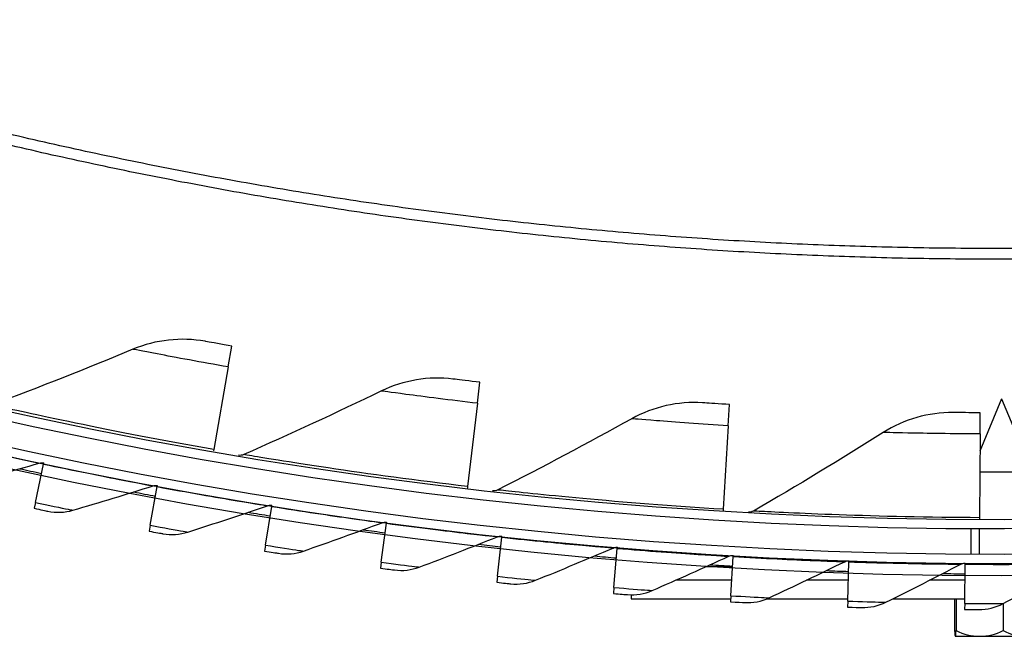
# Model space of a CAD drawing. Units: inches. Extents: x 2 to 86, y 1 to 67.
# Drawn here: x 18.8 to 21.5, y 8 to 9.7 of the extents above; entities that cross this region are included whole.
import ezdxf

# ---------------------------------------------------------------- set-up
doc = ezdxf.new("R2010")
doc.units = ezdxf.units.IN
doc.header["$LTSCALE"] = 4
doc.header["$MEASUREMENT"] = 0
doc.linetypes.add('DASHED', pattern=[0.2067, 0.1654, -0.0413])
for name, color, linetype in [('Hidden Narrow (ANSI)', 7, 'DASHED'), ('Visible (ANSI)', 7, 'Continuous'), ('Visible Narrow (ANSI)', 7, 'Continuous')]:
    doc.layers.add(name, color=color, linetype=linetype)

msp = doc.modelspace()

# ---------------------------------------------------------------- linework, layer by layer
msp.add_circle((21.49895, 20.63028), 12.42785)
at = {"layer": 'Hidden Narrow (ANSI)', "ltscale": 0.032637}
msp.add_line((21.43839, 8.33058), (21.43839, 8.26183), dxfattribs=at)
at = {"layer": 'Visible (ANSI)'}
for p, q in [((19.41188, 8.76676), (19.42173, 8.82312)), ((19.41188, 8.76676), (19.37293, 8.54395)), ((20.08438, 8.66854), (20.09106, 8.72537)), ((20.08438, 8.66854), (20.05798, 8.44391)), ((20.76133, 8.60818), (20.76481, 8.66529)), ((21.49889, 8.68043), (21.44037, 8.53918)), ((21.49889, 8.68043), (21.58089, 8.48249)), ((21.4406, 8.58585), (21.44087, 8.64307)), ((20.76133, 8.60818), (20.74756, 8.38241)), ((21.4406, 8.58585), (21.43951, 8.35967)), ((19.37293, 8.54395), (19.37222, 8.53992)), ((18.89151, 8.40091), (18.9135, 8.50466)), ((18.9135, 8.50466), (18.91411, 8.50754)), ((21.58089, 8.48249), (21.4401, 8.48249)), ((19.20128, 8.33932), (19.22065, 8.44359)), ((19.22065, 8.44359), (19.22119, 8.44649)), ((20.05798, 8.44391), (20.0575, 8.43984)), ((18.89151, 8.40091), (18.88816, 8.38506)), ((19.5125, 8.28553), (19.52925, 8.39026)), ((19.52925, 8.39026), (19.52971, 8.39316)), ((20.74756, 8.38241), (20.74731, 8.37833)), ((19.82497, 8.23957), (19.83908, 8.34469)), ((19.83908, 8.34469), (19.83947, 8.3476)), ((21.43951, 8.35967), (21.43949, 8.35558)), ((19.20128, 8.33932), (19.19832, 8.32339)), ((21.41689, 8.26196), (21.41689, 8.33071)), ((20.13849, 8.20147), (20.14996, 8.30691)), ((20.14996, 8.30691), (20.15028, 8.30983)), ((19.5125, 8.28553), (19.50994, 8.26953)), ((20.45287, 8.17126), (20.46169, 8.27695)), ((20.46169, 8.27695), (20.46194, 8.27988)), ((19.82497, 8.23957), (19.82281, 8.22351)), ((20.76791, 8.14895), (20.77408, 8.25482)), ((20.77408, 8.25482), (20.77425, 8.25776)), ((21.08341, 8.13455), (21.08692, 8.24055)), ((21.08692, 8.24055), (21.08701, 8.24349)), ((21.40002, 8.23414), (21.40004, 8.23708)), ((21.39918, 8.12808), (21.40002, 8.23414)), ((20.13849, 8.20147), (20.13674, 8.18537)), ((20.77036, 8.19094), (20.61937, 8.19094)), ((21.08528, 8.19094), (20.97202, 8.19094)), ((21.39968, 8.19094), (21.30461, 8.19094)), ((20.45287, 8.17126), (20.45152, 8.15511)), ((20.49889, 8.15157), (20.49889, 8.14094)), ((20.49889, 8.14094), (20.76745, 8.14094)), ((20.76791, 8.14895), (20.76697, 8.13277)), ((20.86564, 8.14094), (21.08363, 8.14094)), ((21.08341, 8.13455), (21.08288, 8.11836)), ((21.2056, 8.14094), (21.39928, 8.14094)), ((21.37185, 8.14094), (21.37185, 8.05484)), ((21.37603, 8.14094), (21.37603, 8.05484)), ((21.39918, 8.12808), (21.39905, 8.11188)), ((21.50307, 8.12796), (21.50307, 8.05484)), ((21.37389, 8.03943), (21.37394, 8.03943)), ((21.37394, 8.03943), (21.43955, 8.03943)), ((21.43955, 8.03943), (21.5645, 8.03943))]:
    msp.add_line(p, q, dxfattribs=at)
for centre, radius, start, end in [((21.49889, 20.70543), 12.46875, 183.009174, 182.909174), ((21.49889, 20.70543), 12.44375, 183.009174, 182.909174), ((21.49889, 20.70543), 12.375, 183.009174, 182.909174), ((21.49889, 20.70543), 12.35, 183.009174, 182.909174), ((21.49889, 20.70543), 12.49755, 257.759762, 258.035786), ((21.49889, 20.70543), 12.49755, 259.198511, 259.474535), ((21.49889, 20.70543), 12.49755, 260.63726, 260.913284), ((21.49889, 20.70543), 12.49755, 262.076008, 262.352032), ((21.49889, 20.70543), 12.49755, 263.514757, 263.790781), ((21.49889, 20.70543), 12.49755, 264.953506, 265.22953), ((21.49889, 20.70543), 12.49755, 266.392254, 266.668278), ((21.49889, 20.70543), 12.49755, 267.831003, 268.107027), ((21.49889, 20.70543), 12.49755, 269.269752, 269.545776), ((21.49889, 8.21621), 0.21651, 234.71864, 234.73561)]:
    msp.add_arc(centre, radius, start, end, dxfattribs=at)
for centre, ratio, start_param, end_param in [((21.37394, 8.21621), 0.0289305, 5.862651, 6.2831853), ((21.37394, 8.21621), 0.0289305, 0, 0.4205343), ((21.43955, 8.21621), 0.8801281, 5.862651, 6.2831853), ((21.43955, 8.21621), 0.8801281, 0, 0.4205343), ((21.5645, 8.21621), 0.8511977, 5.862651, 6.2831853)]:
    msp.add_ellipse(centre, major_axis=(0, -0.17678), ratio=ratio, start_param=start_param, end_param=end_param, dxfattribs=at)
for points in [[(19.34967, 8.83595), (19.28478, 8.8477), (19.21648, 8.84019), (19.15495, 8.81453)], [(19.15495, 8.81453), (19.02982, 8.76235), (18.90294, 8.71212), (18.77435, 8.66391)], [(20.01839, 8.73413), (19.95295, 8.74223), (19.88517, 8.7309), (19.82518, 8.70184)], [(19.82518, 8.70184), (19.70317, 8.64273), (19.5793, 8.58546), (19.45362, 8.53012)], [(20.69177, 8.66997), (20.62597, 8.67438), (20.55894, 8.65927), (20.50067, 8.62689)], [(21.36769, 8.64365), (21.30175, 8.64437), (21.23566, 8.62552), (21.1793, 8.58993)], [(20.50067, 8.62689), (20.38217, 8.56103), (20.2617, 8.49692), (20.13932, 8.43462)], [(21.1793, 8.58993), (21.06468, 8.51753), (20.948, 8.44676), (20.8293, 8.3777)], [(19.45362, 8.53012), (19.4492, 8.52818), (19.4442, 8.52755), (19.43943, 8.52836)], [(18.68405, 8.44671), (18.75721, 8.46618), (18.82994, 8.4863), (18.90222, 8.50706)], [(18.90222, 8.50706), (18.90607, 8.50816), (18.91018, 8.50833), (18.91411, 8.50754)], [(18.99274, 8.37989), (19.06538, 8.4012), (19.13758, 8.42314), (19.20932, 8.44571)], [(19.20932, 8.44571), (19.21314, 8.44691), (19.21725, 8.44718), (19.22119, 8.44649)], [(20.13932, 8.43462), (20.13501, 8.43243), (20.13006, 8.43153), (20.12525, 8.43206)], [(18.92532, 8.37724), (18.94759, 8.37259), (18.97099, 8.37352), (18.99274, 8.37989)], [(19.303, 8.32086), (19.37509, 8.34398), (19.44671, 8.36772), (19.51786, 8.39208)], [(19.51786, 8.39208), (19.52165, 8.39338), (19.52575, 8.39375), (19.52971, 8.39316)], [(20.8293, 8.3777), (20.82512, 8.37527), (20.82022, 8.3741), (20.8154, 8.37436)], [(19.61465, 8.26962), (19.68613, 8.29455), (19.75714, 8.32009), (19.82765, 8.34623)], [(19.82765, 8.34623), (19.83141, 8.34762), (19.8355, 8.34809), (19.83947, 8.3476)], [(19.23567, 8.31651), (19.25805, 8.31242), (19.28142, 8.31393), (19.303, 8.32086)], [(19.92748, 8.22624), (19.99832, 8.25295), (20.06866, 8.28026), (20.1385, 8.30816)], [(20.1385, 8.30816), (20.14222, 8.30965), (20.14629, 8.31022), (20.15028, 8.30983)], [(19.54745, 8.26359), (19.56992, 8.26007), (19.59325, 8.26216), (19.61465, 8.26962)], [(20.24131, 8.19071), (20.31145, 8.2192), (20.38109, 8.24827), (20.4502, 8.27791)], [(20.4502, 8.27791), (20.45388, 8.27949), (20.45794, 8.28017), (20.46194, 8.27988)], [(20.55593, 8.16308), (20.62533, 8.19332), (20.69422, 8.22413), (20.76257, 8.2555)], [(20.76257, 8.2555), (20.7662, 8.25717), (20.77025, 8.25795), (20.77425, 8.25776)], [(20.87114, 8.14336), (20.93977, 8.17533), (21.00785, 8.20786), (21.07539, 8.24094)], [(21.07539, 8.24094), (21.07899, 8.2427), (21.08301, 8.24358), (21.08701, 8.24349)], [(21.38849, 8.23423), (21.39204, 8.23608), (21.39604, 8.23707), (21.40004, 8.23708)], [(19.86046, 8.21852), (19.88301, 8.21556), (19.90628, 8.21824), (19.92748, 8.22624)], [(21.18675, 8.13156), (21.25455, 8.16524), (21.3218, 8.19947), (21.38849, 8.23423)], [(21.50256, 8.12769), (21.56949, 8.16306), (21.63586, 8.19897), (21.70165, 8.23539)], [(20.1745, 8.18132), (20.19712, 8.17892), (20.22031, 8.18219), (20.24131, 8.19071)], [(20.48938, 8.15201), (20.51205, 8.15019), (20.53515, 8.15403), (20.55593, 8.16308)], [(20.80489, 8.13062), (20.8276, 8.12937), (20.8506, 8.13379), (20.87114, 8.14336)], [(21.12084, 8.11716), (21.14357, 8.11648), (21.16645, 8.12148), (21.18675, 8.13156)], [(21.43703, 8.11164), (21.45977, 8.11153), (21.48252, 8.1171), (21.50256, 8.12769)]]:
    msp.add_open_spline(points, degree=3, dxfattribs=at)
for points, knots in [([(19.42173, 8.82312), (19.39402, 8.82797), (19.36709, 8.8328), (19.35586, 8.83483), (19.3518, 8.83556), (19.34967, 8.83595), (19.34967, 8.83595)], [1.5707963, 1.5707963, 1.5707963, 1.5707963, 2.7239771, 2.7239771, 2.7239771, 3.1415927, 3.1415927, 3.1415927, 3.1415927]), ([(20.09106, 8.72537), (20.06312, 8.72866), (20.03596, 8.73197), (20.02464, 8.73336), (20.02054, 8.73387), (20.01839, 8.73413), (20.01839, 8.73413)], [1.5707963, 1.5707963, 1.5707963, 1.5707963, 2.7239771, 2.7239771, 2.7239771, 3.1415927, 3.1415927, 3.1415927, 3.1415927]), ([(20.76481, 8.66529), (20.73673, 8.667), (20.70943, 8.66879), (20.69805, 8.66955), (20.69392, 8.66982), (20.69177, 8.66997), (20.69177, 8.66997)], [1.5707963, 1.5707963, 1.5707963, 1.5707963, 2.7239771, 2.7239771, 2.7239771, 3.1415927, 3.1415927, 3.1415927, 3.1415927]), ([(21.44087, 8.64307), (21.41274, 8.64321), (21.38539, 8.64346), (21.37398, 8.64358), (21.36985, 8.64362), (21.36769, 8.64365), (21.36769, 8.64365)], [1.5707963, 1.5707963, 1.5707963, 1.5707963, 2.7239771, 2.7239771, 2.7239771, 3.1415927, 3.1415927, 3.1415927, 3.1415927]), ([(18.88816, 8.38506), (18.90506, 8.38148), (18.92108, 8.37813), (18.92454, 8.37741), (18.92506, 8.3773), (18.92532, 8.37724), (18.92532, 8.37724)], [1.5707963, 1.5707963, 1.5707963, 1.5707963, 2.9355882, 2.9355882, 2.9355882, 3.1415927, 3.1415927, 3.1415927, 3.1415927]), ([(19.19832, 8.32339), (19.21531, 8.32024), (19.23141, 8.31729), (19.23488, 8.31666), (19.23541, 8.31656), (19.23567, 8.31651), (19.23567, 8.31651)], [1.5707963, 1.5707963, 1.5707963, 1.5707963, 2.9355882, 2.9355882, 2.9355882, 3.1415927, 3.1415927, 3.1415927, 3.1415927]), ([(19.50994, 8.26953), (19.527, 8.2668), (19.54317, 8.26426), (19.54666, 8.26372), (19.54718, 8.26363), (19.54745, 8.26359), (19.54745, 8.26359)], [1.5707963, 1.5707963, 1.5707963, 1.5707963, 2.9355882, 2.9355882, 2.9355882, 3.1415927, 3.1415927, 3.1415927, 3.1415927]), ([(19.82281, 8.22351), (19.83993, 8.22122), (19.85616, 8.21908), (19.85966, 8.21862), (19.86019, 8.21855), (19.86046, 8.21852), (19.86046, 8.21852)], [1.5707963, 1.5707963, 1.5707963, 1.5707963, 2.9355882, 2.9355882, 2.9355882, 3.1415927, 3.1415927, 3.1415927, 3.1415927]), ([(20.13674, 8.18537), (20.15391, 8.1835), (20.17019, 8.18177), (20.1737, 8.1814), (20.17423, 8.18134), (20.1745, 8.18132), (20.1745, 8.18132)], [1.5707963, 1.5707963, 1.5707963, 1.5707963, 2.9355882, 2.9355882, 2.9355882, 3.1415927, 3.1415927, 3.1415927, 3.1415927]), ([(20.45152, 8.15511), (20.46874, 8.15368), (20.48505, 8.15236), (20.48858, 8.15208), (20.48911, 8.15203), (20.48938, 8.15201), (20.48938, 8.15201)], [1.5707963, 1.5707963, 1.5707963, 1.5707963, 2.9355882, 2.9355882, 2.9355882, 3.1415927, 3.1415927, 3.1415927, 3.1415927]), ([(20.76697, 8.13277), (20.78422, 8.13177), (20.80056, 8.13086), (20.80409, 8.13067), (20.80462, 8.13064), (20.80489, 8.13062), (20.80489, 8.13062)], [1.5707963, 1.5707963, 1.5707963, 1.5707963, 2.9355882, 2.9355882, 2.9355882, 3.1415927, 3.1415927, 3.1415927, 3.1415927]), ([(21.08288, 8.11836), (21.10015, 8.11779), (21.1165, 8.11729), (21.12004, 8.11718), (21.12057, 8.11717), (21.12084, 8.11716), (21.12084, 8.11716)], [1.5707963, 1.5707963, 1.5707963, 1.5707963, 2.9355882, 2.9355882, 2.9355882, 3.1415927, 3.1415927, 3.1415927, 3.1415927]), ([(21.39905, 8.11188), (21.41633, 8.11174), (21.43269, 8.11166), (21.43623, 8.11164), (21.43676, 8.11164), (21.43703, 8.11164), (21.43703, 8.11164)], [1.5707963, 1.5707963, 1.5707963, 1.5707963, 2.9355882, 2.9355882, 2.9355882, 3.1415927, 3.1415927, 3.1415927, 3.1415927])]:
    msp.add_open_spline(points, degree=3, knots=knots, dxfattribs=at)
at = {"layer": 'Visible Narrow (ANSI)'}
msp.add_line((20.7022, 8.228), (20.77251, 8.228), dxfattribs=at)
at = {"layer": 'Visible Narrow (ANSI)', "flags": 128}
for points in [[(21.60275, 9.0874, -0.0049383), (21.37468, 9.0871, -0.0049383), (21.14666, 9.0913, -0.0049383), (20.91876, 9.10001, -0.0049383), (20.69108, 9.11322, -0.0049383), (20.4637, 9.13093, -0.0049383), (20.23672, 9.15312, -0.0049383), (20.01022, 9.17979, -0.0049383), (19.78429, 9.21092, -0.0049383), (19.55902, 9.24652, -0.0049383), (19.3345, 9.28656, -0.0049383), (19.11081, 9.33102, -0.0049383), (18.88805, 9.3799, -0.0049383), (18.66629, 9.43316, -0.0049383)], [(21.60307, 9.05846, -0.0049383), (21.37444, 9.05816, -0.0049383), (21.14584, 9.06238, -0.0049383), (20.91737, 9.07111, -0.0049383), (20.68912, 9.08435, -0.0049383), (20.46117, 9.1021, -0.0049383), (20.23362, 9.12435, -0.0049383), (20.00655, 9.15108, -0.0049383), (19.78006, 9.1823, -0.0049383), (19.55423, 9.21798, -0.0049383), (19.32914, 9.25812, -0.0049383), (19.10489, 9.3027, -0.0049383), (18.88157, 9.35169, -0.0049383), (18.65925, 9.40509, -0.0049383)]]:
    msp.add_lwpolyline(points, format="xyb", dxfattribs=at)
at = {"layer": 'Visible Narrow (ANSI)'}
for points, knots in [([(19.41188, 8.76676), (19.33985, 8.77935), (19.26854, 8.7926), (19.22058, 8.80178), (19.17877, 8.80978), (19.15495, 8.81453), (19.15495, 8.81453)], [1.5707963, 1.5707963, 1.5707963, 1.5707963, 2.410124, 2.410124, 2.410124, 3.1415927, 3.1415927, 3.1415927, 3.1415927]), ([(20.08438, 8.66854), (20.01176, 8.67707), (19.93982, 8.68631), (19.89142, 8.69279), (19.84923, 8.69843), (19.82518, 8.70184), (19.82518, 8.70184)], [1.5707963, 1.5707963, 1.5707963, 1.5707963, 2.410124, 2.410124, 2.410124, 3.1415927, 3.1415927, 3.1415927, 3.1415927]), ([(19.37293, 8.54395), (19.23848, 8.56746), (19.10492, 8.59339), (19.0002, 8.61503), (18.89518, 8.63674), (18.81981, 8.65368), (18.78969, 8.66045), (18.77951, 8.66274), (18.77435, 8.66391), (18.77435, 8.66391)], [1.5707963, 1.5707963, 1.5707963, 1.5707963, 2.2414638, 2.2414638, 2.2414638, 2.9141366, 2.9141366, 2.9141366, 3.1415927, 3.1415927, 3.1415927, 3.1415927]), ([(20.76133, 8.60818), (20.68835, 8.61263), (20.616, 8.61781), (20.56731, 8.62157), (20.52488, 8.62484), (20.50067, 8.62689), (20.50067, 8.62689)], [1.5707963, 1.5707963, 1.5707963, 1.5707963, 2.410124, 2.410124, 2.410124, 3.1415927, 3.1415927, 3.1415927, 3.1415927]), ([(21.4406, 8.58585), (21.36749, 8.5862), (21.29496, 8.58733), (21.24614, 8.58835), (21.20358, 8.58924), (21.1793, 8.58993), (21.1793, 8.58993)], [1.5707963, 1.5707963, 1.5707963, 1.5707963, 2.410124, 2.410124, 2.410124, 3.1415927, 3.1415927, 3.1415927, 3.1415927]), ([(18.60797, 8.57342), (18.68739, 8.5545), (18.76645, 8.53662), (18.82132, 8.52456), (18.8726, 8.51329), (18.90222, 8.50706), (18.90222, 8.50706)], [1.5707963, 1.5707963, 1.5707963, 1.5707963, 2.3826857, 2.3826857, 2.3826857, 3.1415927, 3.1415927, 3.1415927, 3.1415927]), ([(20.05798, 8.44391), (19.92242, 8.45984), (19.78762, 8.47824), (19.68186, 8.49398), (19.57578, 8.50976), (19.49958, 8.52245), (19.46913, 8.52753), (19.45884, 8.52924), (19.45362, 8.53012), (19.45362, 8.53012)], [1.5707963, 1.5707963, 1.5707963, 1.5707963, 2.2414638, 2.2414638, 2.2414638, 2.9141366, 2.9141366, 2.9141366, 3.1415927, 3.1415927, 3.1415927, 3.1415927]), ([(18.9135, 8.50466), (18.99336, 8.48774), (19.07285, 8.47185), (19.128, 8.46117), (19.17955, 8.45119), (19.20932, 8.44571), (19.20932, 8.44571)], [1.5707963, 1.5707963, 1.5707963, 1.5707963, 2.3826857, 2.3826857, 2.3826857, 3.1415927, 3.1415927, 3.1415927, 3.1415927]), ([(19.22065, 8.44359), (19.30092, 8.42868), (19.38078, 8.41479), (19.43618, 8.4055), (19.48797, 8.39682), (19.51786, 8.39208), (19.51786, 8.39208)], [1.5707963, 1.5707963, 1.5707963, 1.5707963, 2.3826857, 2.3826857, 2.3826857, 3.1415927, 3.1415927, 3.1415927, 3.1415927]), ([(20.74756, 8.38241), (20.61133, 8.39072), (20.4757, 8.40154), (20.36923, 8.41132), (20.26243, 8.42114), (20.18564, 8.42954), (20.15495, 8.4329), (20.14458, 8.43403), (20.13932, 8.43462), (20.13932, 8.43462)], [1.5707963, 1.5707963, 1.5707963, 1.5707963, 2.2414638, 2.2414638, 2.2414638, 2.9141366, 2.9141366, 2.9141366, 3.1415927, 3.1415927, 3.1415927, 3.1415927]), ([(18.89151, 8.40091), (18.92733, 8.39332), (18.96246, 8.38608), (18.97992, 8.38251), (18.98828, 8.3808), (18.99274, 8.37989), (18.99274, 8.37989)], [1.5707963, 1.5707963, 1.5707963, 1.5707963, 2.6331485, 2.6331485, 2.6331485, 3.1415927, 3.1415927, 3.1415927, 3.1415927]), ([(19.52925, 8.39026), (19.60986, 8.37737), (19.69005, 8.36549), (19.74566, 8.35759), (19.79765, 8.35021), (19.82765, 8.34623), (19.82765, 8.34623)], [1.5707963, 1.5707963, 1.5707963, 1.5707963, 2.3826857, 2.3826857, 2.3826857, 3.1415927, 3.1415927, 3.1415927, 3.1415927]), ([(21.43951, 8.35967), (21.30302, 8.36033), (21.16701, 8.36353), (21.06015, 8.36733), (20.95297, 8.37114), (20.87583, 8.37523), (20.845, 8.37686), (20.83458, 8.37741), (20.8293, 8.3777), (20.8293, 8.3777)], [1.5707963, 1.5707963, 1.5707963, 1.5707963, 2.2414638, 2.2414638, 2.2414638, 2.9141366, 2.9141366, 2.9141366, 3.1415927, 3.1415927, 3.1415927, 3.1415927]), ([(19.83908, 8.34469), (19.91999, 8.33382), (20.00045, 8.32396), (20.05625, 8.31746), (20.1084, 8.31139), (20.1385, 8.30816), (20.1385, 8.30816)], [1.5707963, 1.5707963, 1.5707963, 1.5707963, 2.3826857, 2.3826857, 2.3826857, 3.1415927, 3.1415927, 3.1415927, 3.1415927]), ([(19.20128, 8.33932), (19.23727, 8.33264), (19.27258, 8.32628), (19.29012, 8.32315), (19.29852, 8.32165), (19.303, 8.32086), (19.303, 8.32086)], [1.5707963, 1.5707963, 1.5707963, 1.5707963, 2.6331485, 2.6331485, 2.6331485, 3.1415927, 3.1415927, 3.1415927, 3.1415927]), ([(20.14996, 8.30691), (20.23112, 8.29808), (20.3118, 8.29024), (20.36774, 8.28515), (20.42004, 8.28038), (20.4502, 8.27791), (20.4502, 8.27791)], [1.5707963, 1.5707963, 1.5707963, 1.5707963, 2.3826857, 2.3826857, 2.3826857, 3.1415927, 3.1415927, 3.1415927, 3.1415927]), ([(19.5125, 8.28553), (19.54865, 8.27975), (19.5841, 8.27428), (19.60172, 8.27159), (19.61015, 8.2703), (19.61465, 8.26962), (19.61465, 8.26962)], [1.5707963, 1.5707963, 1.5707963, 1.5707963, 2.6331485, 2.6331485, 2.6331485, 3.1415927, 3.1415927, 3.1415927, 3.1415927]), ([(20.46169, 8.27695), (20.54304, 8.27016), (20.6239, 8.26435), (20.67995, 8.26066), (20.73235, 8.25721), (20.76257, 8.2555), (20.76257, 8.2555)], [1.5707963, 1.5707963, 1.5707963, 1.5707963, 2.3826857, 2.3826857, 2.3826857, 3.1415927, 3.1415927, 3.1415927, 3.1415927]), ([(19.82497, 8.23957), (19.86125, 8.2347), (19.89683, 8.23012), (19.91451, 8.22788), (19.92297, 8.2268), (19.92748, 8.22624), (19.92748, 8.22624)], [1.5707963, 1.5707963, 1.5707963, 1.5707963, 2.6331485, 2.6331485, 2.6331485, 3.1415927, 3.1415927, 3.1415927, 3.1415927]), ([(20.77408, 8.25482), (20.85557, 8.25008), (20.93655, 8.2463), (20.99268, 8.24402), (21.04514, 8.24189), (21.07539, 8.24094), (21.07539, 8.24094)], [1.5707963, 1.5707963, 1.5707963, 1.5707963, 2.3826857, 2.3826857, 2.3826857, 3.1415927, 3.1415927, 3.1415927, 3.1415927]), ([(21.08692, 8.24055), (21.16851, 8.23785), (21.24955, 8.23611), (21.30572, 8.23524), (21.35822, 8.23443), (21.38849, 8.23423), (21.38849, 8.23423)], [1.5707963, 1.5707963, 1.5707963, 1.5707963, 2.3826857, 2.3826857, 2.3826857, 3.1415927, 3.1415927, 3.1415927, 3.1415927]), ([(21.40002, 8.23414), (21.48165, 8.23349), (21.56271, 8.23378), (21.61889, 8.23432), (21.67139, 8.23483), (21.70165, 8.23539), (21.70165, 8.23539)], [1.5707963, 1.5707963, 1.5707963, 1.5707963, 2.3826857, 2.3826857, 2.3826857, 3.1415927, 3.1415927, 3.1415927, 3.1415927]), ([(20.13849, 8.20147), (20.17488, 8.19751), (20.21057, 8.19383), (20.2283, 8.19203), (20.23678, 8.19117), (20.24131, 8.19071), (20.24131, 8.19071)], [1.5707963, 1.5707963, 1.5707963, 1.5707963, 2.6331485, 2.6331485, 2.6331485, 3.1415927, 3.1415927, 3.1415927, 3.1415927]), ([(20.45287, 8.17126), (20.48935, 8.16821), (20.52512, 8.16543), (20.54289, 8.16407), (20.55139, 8.16342), (20.55593, 8.16308), (20.55593, 8.16308)], [1.5707963, 1.5707963, 1.5707963, 1.5707963, 2.6331485, 2.6331485, 2.6331485, 3.1415927, 3.1415927, 3.1415927, 3.1415927]), ([(20.76791, 8.14895), (20.80446, 8.14682), (20.84028, 8.14493), (20.85808, 8.14402), (20.8666, 8.14359), (20.87114, 8.14336), (20.87114, 8.14336)], [1.5707963, 1.5707963, 1.5707963, 1.5707963, 2.6331485, 2.6331485, 2.6331485, 3.1415927, 3.1415927, 3.1415927, 3.1415927]), ([(21.08341, 8.13455), (21.12, 8.13334), (21.15586, 8.13235), (21.17368, 8.13189), (21.18221, 8.13167), (21.18675, 8.13156), (21.18675, 8.13156)], [1.5707963, 1.5707963, 1.5707963, 1.5707963, 2.6331485, 2.6331485, 2.6331485, 3.1415927, 3.1415927, 3.1415927, 3.1415927]), ([(21.39918, 8.12808), (21.43579, 8.12779), (21.47166, 8.1277), (21.48948, 8.12769), (21.49801, 8.12768), (21.50256, 8.12769), (21.50256, 8.12769)], [1.5707963, 1.5707963, 1.5707963, 1.5707963, 2.6331485, 2.6331485, 2.6331485, 3.1415927, 3.1415927, 3.1415927, 3.1415927])]:
    msp.add_open_spline(points, degree=3, knots=knots, dxfattribs=at)

doc.saveas('drawing.dxf')
